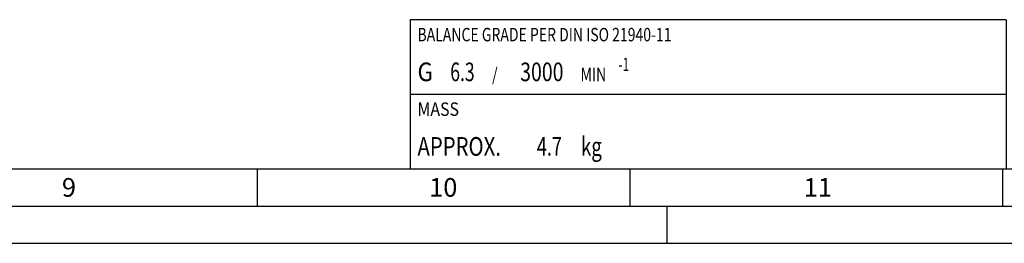
# Model space of a CAD drawing. Units: millimetres. Extents: x 0 to 841, y 0 to 594.
# Drawn here: x 439 to 571, y 0 to 30 of the extents above; entities that cross this region are included whole.
import ezdxf

# ---------------------------------------------------------------- set-up
doc = ezdxf.new("R2010")
doc.units = ezdxf.units.MM
doc.header["$LTSCALE"] = 46.255
doc.layers.add('607040870-000-01-ED1_CL', color=7, linetype='CONTINUOUS')
doc.layers.add('607040870-000-01-ED1_FORMAT', color=7, linetype='CONTINUOUS')
doc.styles.get("Standard").update_dxf_attribs({"font": 'TXT.SHX', "width": 0.7})

# ---------------------------------------------------------------- blocks, each defined once
blk = doc.blocks.new('MASS_001_BL8', base_point=(531, 15))
at = {"layer": '607040870-000-01-ED1_CL', "color": 7, "linetype": 'CONTINUOUS'}
for p, q in [((491, 20), (571, 20)), ((491, 20), (491, 10)), ((571, 20), (571, 10)), ((491, 10), (571, 10))]:
    blk.add_line(p, q, dxfattribs=at)
at = {"layer": '607040870-000-01-ED1_CL', "color": 2, "linetype": 'CONTINUOUS'}
for s, height, width, p in [('MASS', 1.8, 0.869048, (492, 17.1)), ('APPROX. ', 2.5, 0.800595, (492, 11.75)), ('4.7', 2.5, 0.714286, (508.01, 11.75)), (' kg', 2.5, 0.738095, (513.37, 11.75))]:
    blk.add_text(s, height=height, dxfattribs=dict(at, width=width)).set_placement(p)
blk = doc.blocks.new('BALANCED_BL11', base_point=(531, 25))
at = {"layer": '607040870-000-01-ED1_CL', "color": 7, "linetype": 'CONTINUOUS'}
for p, q in [((571, 30), (491, 30)), ((491, 30), (491, 20)), ((571, 30), (571, 20)), ((491, 20), (571, 20))]:
    blk.add_line(p, q, dxfattribs=at)
at = {"layer": '607040870-000-01-ED1_CL', "color": 2, "linetype": 'CONTINUOUS'}
for s, height, width, p in [('BALANCE GRADE PER DIN ISO 21940-11', 1.8, 0.766106, (492, 27.1)), ('G ', 2.5, 0.880952, (492, 21.75)), ('6.3', 2.5, 0.690476, (496.4, 21.75)), ('3000', 2.5, 0.767857, (505.78, 21.75)), ('-1', 1.8, 0.642857, (518.99, 23.1)), (' / ', 1.8, 0.777778, (501.58, 21.75)), (' MIN', 1.8, 0.767857, (513.46, 21.75))]:
    blk.add_text(s, height=height, dxfattribs=dict(at, width=width)).set_placement(p)

msp = doc.modelspace()

# ---------------------------------------------------------------- linework, layer by layer
at = {"layer": '607040870-000-01-ED1_FORMAT', "color": 7, "linetype": 'CONTINUOUS'}
msp.add_line((10, 10), (831, 10), dxfattribs=at)
at = {"layer": '607040870-000-01-ED1_FORMAT', "color": 3, "linetype": 'CONTINUOUS'}
for p, q in [((470.5, 10), (470.5, 5)), ((520.5, 10), (520.5, 5)), ((570.5, 10), (570.5, 5)), ((5, 5), (836, 5)), ((525.5, 0), (525.5, 5)), ((0, 0), (841, 0))]:
    msp.add_line(p, q, dxfattribs=at)

# ---------------------------------------------------------------- block references
at = {"layer": '607040870-000-01-ED1_CL', "color": 3, "linetype": 'CONTINUOUS'}
for name, p in [('BALANCED_BL11', (531, 25)), ('MASS_001_BL8', (531, 15))]:
    msp.add_blockref(name, p, dxfattribs=at)

# ---------------------------------------------------------------- texts
at = {"layer": '607040870-000-01-ED1_FORMAT', "color": 2, "linetype": 'CONTINUOUS', "char_height": 2.5, "attachment_point": 1, "line_spacing_factor": 0.9}
for s, insert, width in [('9', (444.2798, 8.75), 3.660714), ('10', (493.5655, 8.75), 5.803571), ('11', (543.8333, 8.75), 5)]:
    msp.add_mtext(s, dxfattribs=dict(at, insert=insert, width=width))

doc.saveas('drawing.dxf')
